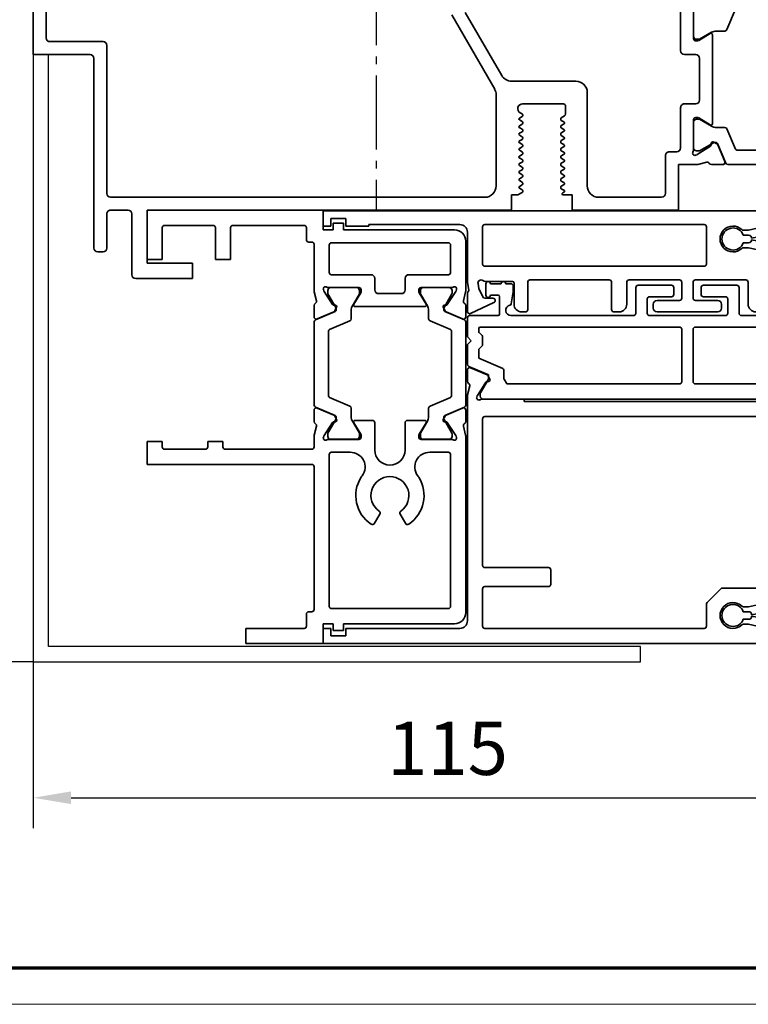
# Model space of a CAD drawing. Units: millimetres. Extents: x 0 to 1189, y 0 to 7594.
# Drawn here: x 514 to 610, y 4972 to 5102 of the extents above; entities that cross this region are included whole.
import ezdxf

# ---------------------------------------------------------------- set-up
doc = ezdxf.new("R2010")
doc.units = ezdxf.units.MM
doc.linetypes.add('BLOCK_32553400120_Pfostenprofil Wandmontage$0$AM_DIN_G_W050', pattern=[13.75, 9.75, -1.5, 1, -1.5])
for name, color, linetype in [('01_ZRahmen', 7, 'Continuous'), ('BLOCK_25840401140_cover 1leaf wall$0$BLOCK_25840401140_cover 1leaf wall', 3, 'Continuous'), ('BLOCK_32552500120_Vertikalprofil HSK Male schubweich 1flg.$0$BLOCK_32552500120_Vertikalprofil HSK Male schubweich', 3, 'Continuous'), ('BLOCK_32553300120_Adapterprofil HSK 1-fl$0$BLOCK_32553300120_Adapterprofil HSK 1-fl.', 3, 'Continuous'), ('BLOCK_32553400120_Pfostenprofil Wandmontage$0$BLOCK_32553400120_Pfostenprofil Wandmontage', 3, 'Continuous'), ('Konstruktion', 31, 'Continuous'), ('Mass', 7, 'Continuous'), ('XREF Pro Green RC 2 VP HSK Anlaufprofil Seitenwand$0$Duenn', 7, 'Continuous')]:
    doc.layers.add(name, color=color, linetype=linetype)
doc.layers.add('BLOCK_32553400120_Pfostenprofil Wandmontage$0$AM_7', color=4, linetype='BLOCK_32553400120_Pfostenprofil Wandmontage$0$AM_DIN_G_W050', lineweight=25)
doc.styles.add('Bemassungstext (DORMA)', font='isocpeur.ttf')
doc.dimstyles.new('DORMA_M', dxfattribs={"dimtxt": 3.5, "dimasz": 2.5, "dimexe": 2, "dimexo": 0, "dimgap": 1.5, "dimtad": 1, "dimdec": 8, "dimtxsty": 'Bemassungstext (DORMA)', "dimcen": 0.1, "dimclrt": 256, "dimadec": 8, "dimazin": 2, "dimtfac": 1, "dimtdec": 8, "dimtmove": 0, "dimatfit": 3, "dimfxl": 1, "dimtolj": 1, "dimarcsym": 0})

# ---------------------------------------------------------------- blocks, each defined once
blk = doc.blocks.new('DIN A0_ZRahmen')
at = {"layer": '01_ZRahmen', "color": 1, "lineweight": 20}
blk.add_lwpolyline([(1188.6, 0), (1188.6, 840.6), (0, 840.6), (0, 0)], close=True, dxfattribs=at)
at = {"layer": '01_ZRahmen', "lineweight": 70}
blk.add_lwpolyline([(1183.8, 4.8), (1183.8, 835.8), (19.8, 835.8), (19.8, 4.8)], close=True, dxfattribs=at)
blk = doc.blocks.new('*D191')
at = {"layer": 'Defpoints', "color": 0, "transparency": 16777216}
for p in [(516.15, 5105.53), (469.97, 5017.53), (516.15, 5017.53)]:
    blk.add_point(p, dxfattribs=at)
at = {"layer": 'Mass', "color": 0, "lineweight": -2, "transparency": 16777216}
for p, q in [((516.15, 5105.53), (465.97, 5105.53)), ((469.97, 5100.53), (469.97, 5022.53)), ((516.15, 5017.53), (465.97, 5017.53))]:
    blk.add_line(p, q, dxfattribs=at)
at = {"layer": 'Mass', "color": 0, "transparency": 16777216}
for points in [[(469.13, 5100.53), (470.8, 5100.53), (469.97, 5105.53)], [(469.13, 5022.53), (470.8, 5022.53), (469.97, 5017.53)]]:
    blk.add_solid(points, dxfattribs=at)
at = {"layer": 'Mass', "transparency": 16777216, "insert": (463.47, 5061.53), "char_height": 7, "attachment_point": 5, "rotation": 90, "style": 'Bemassungstext (DORMA)'}
blk.add_mtext('\\A1;88', dxfattribs=at)
blk = doc.blocks.new('*D192')
at = {"layer": 'Defpoints', "color": 0, "transparency": 16777216}
for p in [(631.35, 5027.85), (516.15, 5018.13), (631.35, 4999.62)]:
    blk.add_point(p, dxfattribs=at)
at = {"layer": 'Mass', "color": 0, "lineweight": -2, "transparency": 16777216}
for p, q in [((631.35, 5027.85), (631.35, 4995.62)), ((516.15, 5018.13), (516.15, 4995.61)), ((521.15, 4999.61), (626.35, 4999.62))]:
    blk.add_line(p, q, dxfattribs=at)
at = {"layer": 'Mass', "color": 0, "transparency": 16777216}
for points in [[(521.15, 5000.45), (521.15, 4998.78), (516.15, 4999.61)], [(626.35, 5000.46), (626.35, 4998.79), (631.35, 4999.62)]]:
    blk.add_solid(points, dxfattribs=at)
at = {"layer": 'Mass', "transparency": 16777216, "insert": (570.75, 5006.12), "char_height": 7, "attachment_point": 5, "rotation": 0.006, "style": 'Bemassungstext (DORMA)'}
blk.add_mtext('\\A1;115', dxfattribs=at)
blk = doc.blocks.new('BLOCK_32553300120_Adapterprofil HSK 1-fl$0$32553300120')
at = {"layer": 'BLOCK_32553300120_Adapterprofil HSK 1-fl$0$BLOCK_32553300120_Adapterprofil HSK 1-fl.', "color": 3, "linetype": 'Continuous', "lineweight": 35}
for p, q in [((0, 0), (0, 6.5)), ((23.2, 6.5), (0, 6.5)), ((23.2, 3.9), (23.2, 6.5)), ((2, 4.2), (2, 0)), ((8.7, 4.5), (2.3, 4.5)), ((9, 4.2), (9, 0)), ((11, 4.2), (11, 0)), ((20.7, 4.5), (11.3, 4.5)), ((21, 4.2), (21, 2.6)), ((24.5, 3.9), (23.2, 3.9)), ((24.5, 3.9), (24.5, 4.8)), ((24.5, 4.8), (25.9, 4.8)), ((25.9, 3.9), (25.9, 4.8)), ((40.5, 3.9), (25.9, 3.9)), ((21.7, 2.3), (21.3, 2.3)), ((22, -4.03), (22, 2)), ((24, -1.7), (24, 1.9)), ((39.7, 2.2), (24.3, 2.2)), ((40, -1.7), (40, 1.9)), ((42, 2.4), (42, -4.03)), ((0, 0), (2, 0)), ((9, 0), (11, 0)), ((24.3, -2), (29.5, -2)), ((30, -4), (30, -2.5)), ((34, -2.5), (34, -4)), ((39.7, -2), (34.5, -2)), ((23.94, -3.7), (27.9, -3.7)), ((40.06, -3.7), (36.1, -3.7)), ((22.32, -5.44), (22.03, -4.27)), ((23.23, -3.97), (23.29, -4.13)), ((24.44, -5.93), (23.32, -4.2)), ((27.23, -5.9), (28.16, -4.38)), ((28.2, -4), (28.2, -4.22)), ((33.5, -4.5), (30.5, -4.5)), ((35.8, -4), (35.8, -4.22)), ((36.77, -5.9), (35.84, -4.38)), ((39.56, -5.93), (40.68, -4.2)), ((40.77, -3.97), (40.71, -4.13)), ((41.68, -5.44), (41.97, -4.27)), ((22, -6.05), (22, -7.55)), ((24.79, -6.01), (24.62, -6.02)), ((24.98, -6.3), (24.74, -6.76)), ((36.6, -6.2), (27.4, -6.2)), ((39.02, -6.3), (39.26, -6.76)), ((39.21, -6.01), (39.38, -6.02)), ((42, -6.05), (42, -7.55)), ((22.42, -7.83), (24.59, -6.9)), ((41.58, -7.83), (39.41, -6.9)), ((22, -21.35), (22, -19.85)), ((22.42, -19.57), (24.59, -20.5)), ((24.98, -21.1), (24.74, -20.64)), ((39.02, -21.1), (39.26, -20.64)), ((41.58, -19.57), (39.41, -20.5)), ((42, -21.35), (42, -19.85)), ((22.32, -21.96), (22.03, -23.13)), ((24.44, -21.47), (23.32, -23.2)), ((24.79, -21.39), (24.62, -21.38)), ((27.23, -21.5), (28.16, -23.02)), ((29.7, -21.2), (27.4, -21.2)), ((30, -25.1), (30, -21.5)), ((34, -25.1), (34, -21.5)), ((34.3, -21.2), (36.6, -21.2)), ((36.77, -21.5), (35.84, -23.02)), ((39.21, -21.39), (39.38, -21.38)), ((39.56, -21.47), (40.68, -23.2)), ((41.68, -21.96), (41.97, -23.13)), ((23.23, -23.43), (23.29, -23.27)), ((28.2, -23.4), (28.2, -23.18)), ((35.8, -23.4), (35.8, -23.18)), ((40.77, -23.43), (40.71, -23.27)), ((0, -27), (0, -24)), ((0, -24), (2, -24)), ((2, -24.7), (2, -24)), ((8, -24.7), (8, -24)), ((8, -24), (10, -24)), ((10, -24.7), (10, -24)), ((22, -24.7), (22, -23.37)), ((23.94, -23.7), (27.9, -23.7)), ((40.06, -23.7), (36.1, -23.7)), ((42, -23.37), (42, -46.5)), ((2.3, -25), (7.7, -25)), ((21.7, -25), (10.3, -25)), ((24, -45.7), (24, -25.7)), ((26.7, -25.4), (24.3, -25.4)), ((39.7, -25.4), (37.3, -25.4)), ((40, -45.7), (40, -25.7)), ((21.7, -27), (0, -27)), ((22, -46.1), (22, -27.3)), ((29.95, -34.76), (30.65, -33.54)), ((33.35, -33.54), (34.05, -34.76)), ((21.3, -46.4), (21.7, -46.4)), ((24.3, -46), (39.7, -46)), ((21, -48.3), (21, -46.7)), ((13, -48.6), (20.7, -48.6)), ((13, -48.6), (13, -50.6)), ((23.2, -48), (24.5, -48)), ((23.2, -48), (23.2, -50.6)), ((24.5, -48), (24.5, -48.9)), ((24.5, -48.9), (25.9, -48.9)), ((25.9, -48), (40.5, -48)), ((25.9, -48), (25.9, -48.9)), ((13, -50.6), (23.2, -50.6))]:
    blk.add_line(p, q, dxfattribs=at)
at = {"layer": 'BLOCK_32553300120_Adapterprofil HSK 1-fl$0$BLOCK_32553300120_Adapterprofil HSK 1-fl.', "color": 8, "linetype": 'Continuous', "lineweight": 35}
for p, q in [((24.2, -3.71), (27.6, -3.71)), ((39.8, -3.71), (36.4, -3.71)), ((23.81, -4.34), (23.81, -4.1)), ((24.87, -6.32), (23.83, -4.51)), ((27.97, -4.51), (27.06, -6.09)), ((27.99, -4.1), (27.99, -4.34)), ((36.01, -4.1), (36.01, -4.34)), ((36.03, -4.51), (36.94, -6.09)), ((39.13, -6.32), (40.17, -4.51)), ((40.19, -4.34), (40.19, -4.1)), ((24.9, -6.67), (24.9, -6.42)), ((39.1, -6.67), (39.1, -6.42)), ((22.18, -7.95), (24.78, -6.85)), ((26.9, -6.69), (26.9, -7.82)), ((37.1, -6.69), (37.1, -7.82)), ((41.82, -7.95), (39.22, -6.85)), ((22, -8.23), (22, -19.17)), ((26.72, -8.09), (24.02, -9.24)), ((37.28, -8.09), (39.98, -9.24)), ((42, -19.17), (42, -8.23)), ((23.9, -17.98), (23.9, -9.42)), ((40.1, -9.42), (40.1, -17.98)), ((22.18, -19.45), (24.78, -20.55)), ((26.72, -19.31), (24.02, -18.16)), ((37.28, -19.31), (39.98, -18.16)), ((41.82, -19.45), (39.22, -20.55)), ((24.9, -20.73), (24.9, -20.98)), ((26.9, -20.71), (26.9, -19.58)), ((37.1, -20.71), (37.1, -19.58)), ((39.1, -20.73), (39.1, -20.98)), ((24.87, -21.08), (23.83, -22.89)), ((27.97, -22.89), (27.06, -21.31)), ((36.03, -22.89), (36.94, -21.31)), ((39.13, -21.08), (40.17, -22.89)), ((23.81, -23.06), (23.81, -23.3)), ((27.99, -23.3), (27.99, -23.06)), ((36.01, -23.3), (36.01, -23.06)), ((40.19, -23.06), (40.19, -23.3)), ((24.2, -23.69), (27.6, -23.69)), ((39.8, -23.69), (36.4, -23.69))]:
    blk.add_line(p, q, dxfattribs=at)
at = {"layer": 'BLOCK_32553300120_Adapterprofil HSK 1-fl$0$BLOCK_32553300120_Adapterprofil HSK 1-fl.', "color": 3, "linetype": 'Continuous', "lineweight": 35}
for centre, radius, start, end in [((2.3, 4.2), 0.3, 90, 180), ((8.7, 4.2), 0.3, 0, 90), ((11.3, 4.2), 0.3, 90, 180), ((20.7, 4.2), 0.3, 0, 90), ((40.5, 2.4), 1.5, 0, 90), ((21.3, 2.6), 0.3, 180, 270), ((21.7, 2), 0.3, 0, 90), ((24.3, 1.9), 0.3, 90, 180), ((39.7, 1.9), 0.3, 0, 90), ((24.3, -1.7), 0.3, 180, 270), ((29.5, -2.5), 0.5, 0, 90), ((34.5, -2.5), 0.5, 90, 180), ((39.7, -1.7), 0.3, 270, 0), ((23.52, -3.88), 0.3, 58.2117, 198), ((23.94, -3.2), 0.5, 238.2117, 270), ((27.9, -4), 0.3, 0, 90), ((36.1, -4), 0.3, 90, 180), ((40.06, -3.2), 0.5, 270, 301.7883), ((40.48, -3.88), 0.3, 342, 121.7883), ((23, -4.03), 1, 180, 194), ((23.57, -4.04), 0.3, 198, 213), ((27.9, -4.22), 0.3, 328.6, 0), ((30.5, -4), 0.5, 180, 270), ((33.5, -4), 0.5, 270, 0), ((36.1, -4.22), 0.3, 180, 211.4), ((40.43, -4.04), 0.3, 327, 342), ((41, -4.03), 1, 346, 0), ((22.3, -6.05), 0.3, 116.6539, 180), ((22.03, -5.51), 0.3, 296.6539, 14), ((24.61, -5.82), 0.2, 213, 273.2007), ((24.8, -6.21), 0.2, 333, 93.2007), ((27.4, -6), 0.2, 148.6, 270), ((36.6, -6), 0.2, 270, 31.4), ((39.2, -6.21), 0.2, 86.7993, 207), ((39.39, -5.82), 0.2, 266.7993, 327), ((41.97, -5.51), 0.3, 166, 243.3461), ((41.7, -6.05), 0.3, 0, 63.3461), ((22.3, -7.55), 0.3, 180, 293), ((24.48, -6.63), 0.3, 293, 333), ((39.52, -6.63), 0.3, 207, 247), ((41.7, -7.55), 0.3, 247, 0), ((22.3, -19.85), 0.3, 67, 180), ((24.48, -20.77), 0.3, 27, 67), ((39.52, -20.77), 0.3, 113, 153), ((41.7, -19.85), 0.3, 0, 113), ((22.3, -21.35), 0.3, 180, 243.3461), ((22.03, -21.89), 0.3, 346, 63.3461), ((24.61, -21.58), 0.2, 86.7993, 147), ((24.8, -21.19), 0.2, 266.7993, 27), ((27.4, -21.4), 0.2, 90, 211.4), ((29.7, -21.5), 0.3, 0, 90), ((34.3, -21.5), 0.3, 90, 180), ((36.6, -21.4), 0.2, 328.6, 90), ((39.2, -21.19), 0.2, 153, 273.2007), ((39.39, -21.58), 0.2, 33, 93.2007), ((41.97, -21.89), 0.3, 116.6539, 194), ((41.7, -21.35), 0.3, 296.6539, 0), ((23, -23.37), 1, 166, 180), ((23.57, -23.36), 0.3, 147, 162), ((27.9, -23.18), 0.3, 0, 31.4), ((36.1, -23.18), 0.3, 148.6, 180), ((40.43, -23.36), 0.3, 18, 33), ((41, -23.37), 1, 0, 14), ((23.52, -23.52), 0.3, 162, 301.7883), ((23.94, -24.2), 0.5, 90, 121.7883), ((27.9, -23.4), 0.3, 270, 0), ((36.1, -23.4), 0.3, 180, 270), ((40.06, -24.2), 0.5, 58.2117, 90), ((40.48, -23.52), 0.3, 238.2117, 18), ((2.3, -24.7), 0.3, 180, 270), ((7.7, -24.7), 0.3, 270, 0), ((10.3, -24.7), 0.3, 180, 270), ((21.7, -24.7), 0.3, 270, 0), ((24.3, -25.7), 0.3, 90, 180), ((26.7, -26.9), 1.5, 88.209, 90), ((26.8, -27.33), 1.93, 322.2688, 91.5808), ((32, -25.1), 2, 180, 0), ((37.2, -27.33), 1.93, 88.4192, 217.7312), ((37.3, -26.9), 1.5, 90, 91.791), ((39.7, -25.7), 0.3, 0, 90), ((21.7, -27.3), 0.3, 0, 90), ((29.51, -29.42), 1.5, 142.2688, 150.7847), ((34.49, -29.42), 1.5, 29.2153, 37.7312), ((32, -31.1), 4.5, 147.6125, 236.688), ((32, -31.1), 2.5, 304.9714, 235.0286), ((32, -31.1), 4.5, 303.312, 32.3875), ((30.4, -33.39), 0.3, 330, 55.0286), ((33.6, -33.39), 0.3, 124.9714, 210), ((29.69, -34.61), 0.3, 236.688, 330), ((34.31, -34.61), 0.3, 210, 303.312), ((21.3, -46.7), 0.3, 90, 180), ((21.7, -46.1), 0.3, 270, 0), ((24.3, -45.7), 0.3, 180, 270), ((39.7, -45.7), 0.3, 270, 0), ((40.5, -46.5), 1.5, 270, 0), ((20.7, -48.3), 0.3, 270, 0)]:
    blk.add_arc(centre, radius, start, end, dxfattribs=at)
at = {"layer": 'BLOCK_32553300120_Adapterprofil HSK 1-fl$0$BLOCK_32553300120_Adapterprofil HSK 1-fl.', "color": 8, "linetype": 'Continuous', "lineweight": 35}
for centre, radius, start, end in [((24.2, -4.1), 0.39, 90, 180), ((27.6, -4.1), 0.39, 0, 90), ((36.4, -4.1), 0.39, 90, 180), ((39.8, -4.1), 0.39, 0, 90), ((24, -4.41), 0.2, 161.8051, 210), ((27.8, -4.41), 0.2, 330, 18.1949), ((36.2, -4.41), 0.2, 161.8051, 210), ((40, -4.41), 0.2, 330, 18.1949), ((28.1, -6.69), 1.2, 150, 180), ((35.9, -6.69), 1.2, 0, 30), ((39.3, -6.42), 0.2, 150, 180), ((24.7, -6.67), 0.2, 293, 0), ((39.3, -6.67), 0.2, 180, 247), ((22.3, -8.23), 0.3, 113, 180), ((26.6, -7.82), 0.3, 293, 0), ((37.4, -7.82), 0.3, 180, 247), ((41.7, -8.23), 0.3, 0, 67), ((24.1, -9.42), 0.2, 113, 180), ((39.9, -9.42), 0.2, 0, 67), ((24.1, -17.98), 0.2, 180, 247), ((39.9, -17.98), 0.2, 293, 0), ((22.3, -19.17), 0.3, 180, 247), ((26.6, -19.58), 0.3, 0, 67), ((37.4, -19.58), 0.3, 113, 180), ((41.7, -19.17), 0.3, 293, 0), ((24.7, -20.73), 0.2, 0, 67), ((28.1, -20.71), 1.2, 180, 210), ((35.9, -20.71), 1.2, 330, 0), ((39.3, -20.73), 0.2, 113, 180), ((24.7, -20.98), 0.2, 330, 0), ((39.3, -20.98), 0.2, 180, 210), ((24, -22.99), 0.2, 150, 198.1949), ((24.2, -23.3), 0.39, 180, 270), ((27.6, -23.3), 0.39, 270, 0), ((27.8, -22.99), 0.2, 341.8051, 30), ((36.2, -22.99), 0.2, 150, 198.1949), ((36.4, -23.3), 0.39, 180, 270), ((39.8, -23.3), 0.39, 270, 0), ((40, -22.99), 0.2, 341.8051, 30)]:
    blk.add_arc(centre, radius, start, end, dxfattribs=at)
at = {"layer": 'BLOCK_32553300120_Adapterprofil HSK 1-fl$0$BLOCK_32553300120_Adapterprofil HSK 1-fl.', "color": 7, "linetype": 'Continuous', "lineweight": 35}
blk.add_arc((24.7, -6.42), 0.2, 0, 30, dxfattribs=at)
blk = doc.blocks.new('BLOCK_32553300120_Adapterprofil HSK 1-fl')
at = {"layer": 'BLOCK_32553300120_Adapterprofil HSK 1-fl$0$BLOCK_32553300120_Adapterprofil HSK 1-fl.'}
blk.add_blockref('BLOCK_32553300120_Adapterprofil HSK 1-fl$0$32553300120', (0, 0), dxfattribs=at)
blk = doc.blocks.new('BLOCK_32553400120_Pfostenprofil Wandmontage$0$32553400120')
at = {"layer": 'BLOCK_32553400120_Pfostenprofil Wandmontage$0$BLOCK_32553400120_Pfostenprofil Wandmontage', "color": 8, "linetype": 'Continuous', "lineweight": 35}
for p, q in [((22.5, -23.67), (22.5, -12.53)), ((20.6, -13.72), (20.6, -22.48)), ((4.72, -23.81), (2.02, -22.66)), ((17.78, -23.81), (20.48, -22.66)), ((4.9, -25.21), (4.9, -24.08)), ((17.6, -25.21), (17.6, -24.08)), ((22.32, -23.95), (19.72, -25.05)), ((5.97, -27.39), (5.06, -25.81)), ((16.53, -27.39), (17.44, -25.81)), ((19.6, -25.23), (19.6, -25.48)), ((19.63, -25.58), (20.67, -27.39)), ((2.2, -28.19), (5.6, -28.19)), ((5.99, -27.8), (5.99, -27.56)), ((16.51, -27.8), (16.51, -27.56)), ((20.3, -28.19), (16.9, -28.19)), ((20.69, -27.56), (20.69, -27.8))]:
    blk.add_line(p, q, dxfattribs=at)
at = {"layer": 'BLOCK_32553400120_Pfostenprofil Wandmontage$0$BLOCK_32553400120_Pfostenprofil Wandmontage', "color": 3, "linetype": 'Continuous', "lineweight": 35}
for p, q in [((22.08, -24.07), (19.91, -25)), ((22.5, -25.85), (22.5, -24.35)), ((17.1, -25.7), (5.4, -25.7)), ((19.52, -25.6), (19.76, -25.14)), ((19.71, -25.89), (19.88, -25.88)), ((5.23, -26), (6.16, -27.52)), ((17.27, -26), (16.34, -27.52)), ((20.06, -25.97), (21.18, -27.7)), ((22.18, -26.46), (22.47, -27.63)), ((1.94, -28.2), (5.9, -28.2)), ((6.2, -27.9), (6.2, -27.68)), ((8, -29.4), (8, -27.9)), ((8.5, -27.4), (14, -27.4)), ((14.5, -27.9), (14.5, -29.4)), ((16.3, -27.9), (16.3, -27.68)), ((20.56, -28.2), (16.6, -28.2)), ((21.27, -27.93), (21.21, -27.77)), ((22.5, -27.87), (22.5, -30.2)), ((2.2, -29.9), (7.5, -29.9)), ((20.3, -29.9), (15, -29.9)), ((20.8, -31.4), (20.8, -30.4)), ((22.5, -30.2), (28.5, -30.2)), ((28.5, -44.2), (28.5, -30.2)), ((21.3, -31.9), (26.3, -31.9)), ((26.8, -40.7), (26.8, -32.4)), ((25.3, -42.2), (13, -42.2)), ((11.5, -43.7), (11.5, -52.17)), ((14.5, -50.72), (14.5, -45.35)), ((14.8, -45.05), (15.82, -45.05)), ((16.08, -45.2), (16.33, -45.63)), ((16.67, -45.62), (16.87, -45.28)), ((17.11, -45.25), (17.33, -45.63)), ((17.67, -45.62), (17.87, -45.28)), ((18.11, -45.25), (18.33, -45.63)), ((18.67, -45.62), (18.87, -45.28)), ((19.11, -45.25), (19.33, -45.63)), ((19.67, -45.62), (19.87, -45.28)), ((20.11, -45.25), (20.33, -45.63)), ((20.67, -45.62), (20.87, -45.28)), ((21.11, -45.25), (21.33, -45.63)), ((21.67, -45.62), (21.87, -45.28)), ((22.14, -45.3), (22.33, -45.63)), ((22.67, -45.62), (22.87, -45.28)), ((23.14, -45.3), (23.33, -45.63)), ((23.67, -45.62), (23.87, -45.28)), ((24.11, -45.25), (24.33, -45.63)), ((24.67, -45.62), (24.87, -45.28)), ((25.11, -45.25), (25.33, -45.63)), ((25.67, -45.62), (25.87, -45.28)), ((26.13, -45.27), (26.22, -45.43)), ((26.5, -44.2), (28.5, -44.2)), ((26.5, -45.35), (26.5, -44.2)), ((16.46, -45.7), (16.54, -45.7)), ((17.46, -45.7), (17.54, -45.7)), ((18.46, -45.7), (18.54, -45.7)), ((19.46, -45.7), (19.54, -45.7)), ((20.46, -45.7), (20.54, -45.7)), ((21.46, -45.7), (21.54, -45.7)), ((22.46, -45.7), (22.54, -45.7)), ((23.46, -45.7), (23.54, -45.7)), ((24.46, -45.7), (24.54, -45.7)), ((25.46, -45.7), (25.54, -45.7)), ((15.83, -50.77), (15.68, -51.04)), ((16.04, -50.7), (15.96, -50.7)), ((16.37, -51.12), (16.17, -50.78)), ((16.83, -50.77), (16.61, -51.15)), ((17.04, -50.7), (16.96, -50.7)), ((17.37, -51.12), (17.17, -50.78)), ((17.83, -50.77), (17.64, -51.1)), ((18.04, -50.7), (17.96, -50.7)), ((18.37, -51.12), (18.17, -50.78)), ((18.83, -50.77), (18.61, -51.15)), ((19.04, -50.7), (18.96, -50.7)), ((19.37, -51.12), (19.17, -50.78)), ((19.83, -50.77), (19.64, -51.1)), ((20.04, -50.7), (19.96, -50.7)), ((20.37, -51.12), (20.17, -50.78)), ((20.83, -50.77), (20.61, -51.15)), ((21.04, -50.7), (20.96, -50.7)), ((21.37, -51.12), (21.17, -50.78)), ((21.83, -50.77), (21.64, -51.1)), ((22.04, -50.7), (21.96, -50.7)), ((22.37, -51.12), (22.17, -50.78)), ((22.83, -50.77), (22.61, -51.15)), ((23.04, -50.7), (22.96, -50.7)), ((23.37, -51.12), (23.17, -50.78)), ((23.83, -50.77), (23.64, -51.1)), ((24.04, -50.7), (23.96, -50.7)), ((24.37, -51.12), (24.17, -50.78)), ((24.83, -50.77), (24.61, -51.15)), ((25.04, -50.7), (24.96, -50.7)), ((25.37, -51.12), (25.17, -50.78)), ((25.83, -50.77), (25.62, -51.14)), ((26.04, -50.7), (25.96, -50.7)), ((26.5, -51.35), (26.17, -50.77)), ((26.5, -52.2), (26.5, -51.35)), ((28.5, -52.2), (26.5, -52.2)), ((28.5, -52.2), (28.5, -100.2)), ((10.75, -53.47), (2.45, -58.27)), ((2.75, -60.06), (12.54, -54.4)), ((13.29, -54.2), (25.3, -54.2)), ((26.8, -55.7), (26.8, -105)), ((37.5, -94.2), (35.5, -94.2)), ((35.5, -100.2), (35.5, -94.2)), ((37.5, -101.7), (37.5, -94.2)), ((28.5, -100.2), (35.5, -100.2)), ((29, -102.2), (37, -102.2)), ((28.5, -102.7), (28.5, -105)), ((6.3, -106), (6.3, -113)), ((26.3, -105.5), (6.8, -105.5)), ((29, -105.5), (33.5, -105.5)), ((34, -106), (34, -106.7)), ((33.5, -107.2), (8.5, -107.2)), ((8, -107.7), (8, -115.2)), ((2.2, -113.5), (5.8, -113.5)), ((0, -115.2), (8, -115.2))]:
    blk.add_line(p, q, dxfattribs=at)
at = {"layer": 'BLOCK_32553400120_Pfostenprofil Wandmontage$0$BLOCK_32553400120_Pfostenprofil Wandmontage', "color": 8, "linetype": 'Continuous', "lineweight": 35}
for centre, radius, start, end in [((20.4, -22.48), 0.2, 293, 0), ((4.6, -24.08), 0.3, 0, 67), ((17.9, -24.08), 0.3, 113, 180), ((22.2, -23.67), 0.3, 293, 0), ((6.1, -25.21), 1.2, 180, 210), ((16.4, -25.21), 1.2, 330, 0), ((19.8, -25.23), 0.2, 113, 180), ((19.8, -25.48), 0.2, 180, 210), ((5.6, -27.8), 0.39, 270, 0), ((5.8, -27.49), 0.2, 341.8051, 30), ((16.7, -27.49), 0.2, 150, 198.1949), ((16.9, -27.8), 0.39, 180, 270), ((20.3, -27.8), 0.39, 270, 0), ((20.5, -27.49), 0.2, 341.8051, 30)]:
    blk.add_arc(centre, radius, start, end, dxfattribs=at)
at = {"layer": 'BLOCK_32553400120_Pfostenprofil Wandmontage$0$BLOCK_32553400120_Pfostenprofil Wandmontage', "color": 3, "linetype": 'Continuous', "lineweight": 35}
for centre, radius, start, end in [((22.2, -24.35), 0.3, 0, 113), ((5.4, -25.9), 0.2, 90, 211.4), ((17.1, -25.9), 0.2, 328.6, 90), ((19.7, -25.69), 0.2, 153, 273.2007), ((20.02, -25.27), 0.3, 113, 153), ((19.89, -26.08), 0.2, 33, 93.2007), ((22.2, -25.85), 0.3, 296.6539, 0), ((22.47, -26.39), 0.3, 116.6539, 194), ((5.9, -27.9), 0.3, 270, 0), ((5.9, -27.68), 0.3, 0, 31.4), ((8.5, -27.9), 0.5, 90, 180), ((14, -27.9), 0.5, 0, 90), ((16.6, -27.68), 0.3, 148.6, 180), ((16.6, -27.9), 0.3, 180, 270), ((20.56, -28.7), 0.5, 58.2117, 90), ((20.98, -28.02), 0.3, 238.2117, 18), ((20.93, -27.86), 0.3, 18, 33), ((21.5, -27.87), 1, 0, 14), ((7.5, -29.4), 0.5, 270, 0), ((15, -29.4), 0.5, 180, 270), ((20.3, -30.4), 0.5, 0, 90), ((21.3, -31.4), 0.5, 180, 270), ((26.3, -32.4), 0.5, 0, 90), ((25.3, -40.7), 1.5, 270, 0), ((13, -43.7), 1.5, 90, 180), ((14.8, -45.35), 0.3, 90, 180), ((15.82, -45.35), 0.3, 30.2317, 90), ((17, -45.35), 0.15, 42.2017, 150.2317), ((18, -45.35), 0.15, 42.2017, 150.2317), ((19, -45.35), 0.15, 42.2017, 150.2317), ((20, -45.35), 0.15, 42.2017, 150.2317), ((21, -45.35), 0.15, 42.2017, 150.2317), ((22, -45.35), 0.15, 18.2618, 150.2317), ((23, -45.35), 0.15, 18.2618, 150.2317), ((24, -45.35), 0.15, 42.2017, 150.2317), ((25, -45.35), 0.15, 42.2017, 150.2317), ((26, -45.35), 0.15, 30.2317, 150.2317), ((26.35, -45.35), 0.15, 210.2317, 0), ((16.46, -45.55), 0.15, 210.2317, 270), ((16.54, -45.55), 0.15, 270, 330.2317), ((17.46, -45.55), 0.15, 210.2317, 270), ((17.54, -45.55), 0.15, 270, 330.2317), ((18.46, -45.55), 0.15, 210.2317, 270), ((18.54, -45.55), 0.15, 270, 330.2317), ((19.46, -45.55), 0.15, 210.2317, 270), ((19.54, -45.55), 0.15, 270, 330.2317), ((20.46, -45.55), 0.15, 210.2317, 270), ((20.54, -45.55), 0.15, 270, 330.2317), ((21.46, -45.55), 0.15, 210.2317, 270), ((21.54, -45.55), 0.15, 270, 330.2317), ((22.46, -45.55), 0.15, 210.2317, 270), ((22.54, -45.55), 0.15, 270, 330.2317), ((23.46, -45.55), 0.15, 210.2317, 270), ((23.54, -45.55), 0.15, 270, 330.2317), ((24.46, -45.55), 0.15, 210.2317, 270), ((24.54, -45.55), 0.15, 270, 330.2317), ((25.46, -45.55), 0.15, 210.2317, 270), ((25.54, -45.55), 0.15, 270, 330.2317), ((15.13, -50.72), 0.632, 180, 329.7683), ((15.96, -50.85), 0.15, 90, 149.7683), ((16.04, -50.85), 0.15, 29.7683, 90), ((16.5, -51.05), 0.15, 209.7683, 317.7983), ((16.96, -50.85), 0.15, 90, 149.7683), ((17.04, -50.85), 0.15, 29.7683, 90), ((17.5, -51.05), 0.15, 209.7683, 341.7382), ((17.96, -50.85), 0.15, 90, 149.7683), ((18.04, -50.85), 0.15, 29.7683, 90), ((18.5, -51.05), 0.15, 209.7683, 317.7983), ((18.96, -50.85), 0.15, 90, 149.7683), ((19.04, -50.85), 0.15, 29.7683, 90), ((19.5, -51.05), 0.15, 209.7683, 341.7382), ((19.96, -50.85), 0.15, 90, 149.7683), ((20.04, -50.85), 0.15, 29.7683, 90), ((20.5, -51.05), 0.15, 209.7683, 317.7983), ((20.96, -50.85), 0.15, 90, 149.7683), ((21.04, -50.85), 0.15, 29.7683, 90), ((21.5, -51.05), 0.15, 209.7683, 341.7382), ((21.96, -50.85), 0.15, 90, 149.7683), ((22.04, -50.85), 0.15, 29.7683, 90), ((22.5, -51.05), 0.15, 209.7683, 317.7983), ((22.96, -50.85), 0.15, 90, 149.7683), ((23.04, -50.85), 0.15, 29.7683, 90), ((23.5, -51.05), 0.15, 209.7683, 341.7382), ((23.96, -50.85), 0.15, 90, 149.7683), ((24.04, -50.85), 0.15, 29.7683, 90), ((24.5, -51.05), 0.15, 209.7683, 317.7983), ((24.96, -50.85), 0.15, 90, 149.7683), ((25.04, -50.85), 0.15, 29.7683, 90), ((25.5, -51.05), 0.15, 209.7683, 321.55), ((25.96, -50.85), 0.15, 90, 150), ((26.04, -50.85), 0.15, 30, 90), ((10, -52.17), 1.5, 300, 0), ((13.29, -55.7), 1.5, 90, 120), ((25.3, -55.7), 1.5, 0, 90), ((29, -102.7), 0.5, 90, 180), ((37, -101.7), 0.5, 270, 0), ((26.3, -105), 0.5, 270, 0), ((29, -105), 0.5, 180, 270), ((6.8, -106), 0.5, 90, 180), ((33.5, -106), 0.5, 0, 90), ((8.5, -107.7), 0.5, 90, 180), ((33.5, -106.7), 0.5, 270, 0), ((5.8, -113), 0.5, 270, 0)]:
    blk.add_arc(centre, radius, start, end, dxfattribs=at)
blk = doc.blocks.new('BLOCK_32553400120_Pfostenprofil Wandmontage')
at = {"layer": 'BLOCK_32553400120_Pfostenprofil Wandmontage$0$AM_7', "color": 1}
blk.add_line((-70, 3), (-70, -28.5), dxfattribs=at)
at = {"layer": 'BLOCK_32553400120_Pfostenprofil Wandmontage$0$BLOCK_32553400120_Pfostenprofil Wandmontage', "rotation": 270}
blk.add_blockref('BLOCK_32553400120_Pfostenprofil Wandmontage$0$32553400120', (0, 0), dxfattribs=at)
blk = doc.blocks.new('BLOCK_25840401140_cover 1leaf wall$0$25840401140')
at = {"layer": 'BLOCK_25840401140_cover 1leaf wall$0$BLOCK_25840401140_cover 1leaf wall', "color": 3}
for p, q in [((-80, 80), (-80, 0)), ((-78, 80), (-80, 80)), ((-78, 2), (-78, 80)), ((0, 2), (-78, 2)), ((0, 0), (0, 2)), ((-80, 0), (0, 0))]:
    blk.add_line(p, q, dxfattribs=at)
blk = doc.blocks.new('BLOCK_25840401140_cover 1leaf wall')
at = {"layer": 'BLOCK_25840401140_cover 1leaf wall$0$BLOCK_25840401140_cover 1leaf wall'}
blk.add_blockref('BLOCK_25840401140_cover 1leaf wall$0$25840401140', (0, 0), dxfattribs=at)
blk = doc.blocks.new('BLOCK_32552500120_Vertikalprofil HSK Male schubweich 1flg.$0$32552500120')
at = {"layer": 'BLOCK_32552500120_Vertikalprofil HSK Male schubweich 1flg.$0$BLOCK_32552500120_Vertikalprofil HSK Male schubweich', "color": 3, "linetype": 'Continuous', "lineweight": 35}
for p, q in [((0, 56.8), (0, 54.8)), ((0, 56.8), (57.7, 56.8)), ((1, 55.8), (3, 55.8)), ((1, 54.8), (1, 55.8)), ((3, 55.8), (3, 54.8)), ((58, 56.5), (58, 54.93)), ((0, 54.8), (1, 54.8)), ((3, 54.8), (6, 54.8)), ((6, 55), (18, 55)), ((6, 54.8), (6, 55)), ((21, 49.8), (21, 54.7)), ((21.3, 55), (50.2, 55)), ((50.5, 49.8), (50.5, 54.7)), ((57.76, 54.64), (56.03, 54.26)), ((19, 54), (19, 47.4)), ((55.97, 54.25), (55.38, 54.25)), ((55.38, 51.95), (55.97, 51.95)), ((56.03, 51.94), (57.94, 51.52)), ((67.5, 51.5), (58, 51.5)), ((73.85, 50.61), (67.5, 51.5)), ((50.2, 49.5), (21.3, 49.5)), ((57.8, 45.6), (57.8, 49.4)), ((58.1, 49.7), (68.55, 49.7)), ((68.85, 49.4), (68.85, 45.6)), ((76.31, 49.82), (74.02, 50.57)), ((77, 49), (76.99, 49)), ((77, 49), (77, 47.4)), ((19.19, 46.33), (19, 47.4)), ((20.41, 47.23), (20.52, 46.58)), ((21.37, 47.5), (24.95, 47.5)), ((25.15, 47.3), (25.15, 44.5)), ((26.95, 47.4), (26.95, 43.8)), ((37.7, 47.7), (27.25, 47.7)), ((38, 47.4), (38, 43.8)), ((40, 47.4), (40, 44.5)), ((46.95, 47.7), (40.3, 47.7)), ((47.25, 47.4), (47.25, 45.3)), ((48.75, 47.4), (48.75, 45.3)), ((55.7, 47.7), (49.05, 47.7)), ((56, 47.4), (56, 44.5)), ((70.85, 47.3), (70.85, 44.5)), ((74.63, 47.5), (71.05, 47.5)), ((75.59, 47.23), (75.48, 46.58)), ((76.81, 46.33), (77, 47.4)), ((19, 45.9), (19, 43.56)), ((19.06, 46.08), (19.16, 46.21)), ((20.52, 46.58), (21.04, 45.47)), ((75.48, 46.58), (74.96, 45.47)), ((76.94, 46.08), (76.84, 46.21)), ((77, 45.9), (77, 43.56)), ((19.43, 43.29), (22.51, 44.73)), ((22.38, 45.3), (21.31, 45.3)), ((43.5, 44.5), (43.5, 44)), ((44, 45), (46.95, 45)), ((49.05, 45), (52, 45)), ((52.5, 44.5), (52.5, 44)), ((68.55, 45.3), (58.1, 45.3)), ((76.57, 43.29), (73.49, 44.73)), ((73.62, 45.3), (74.69, 45.3)), ((26.65, 43.5), (26.15, 43.5)), ((38.3, 43.5), (39, 43.5)), ((44, 43.5), (52, 43.5)), ((57, 43.5), (69.85, 43.5)), ((19, 34.35), (19, 35.85)), ((19.42, 36.13), (21.59, 35.2)), ((21.98, 34.6), (21.74, 35.06)), ((74.02, 34.6), (74.26, 35.06)), ((76.58, 36.13), (74.41, 35.2)), ((77, 34.35), (77, 35.85)), ((19.32, 33.74), (19.03, 32.57)), ((21.44, 34.23), (20.32, 32.5)), ((21.79, 34.31), (21.62, 34.32)), ((74.21, 34.31), (74.38, 34.32)), ((74.56, 34.23), (75.68, 32.5)), ((76.68, 33.74), (76.97, 32.57)), ((19, 2.8), (19, 32.33)), ((20.23, 32.27), (20.29, 32.43)), ((20.94, 32), (26.5, 32)), ((26.5, 31.7), (26.5, 32)), ((26.5, 31.7), (69.5, 31.7)), ((69.5, 31.7), (69.5, 32)), ((75.06, 32), (69.5, 32)), ((75.77, 32.27), (75.71, 32.43)), ((77, 27.8), (77, 32.33)), ((21, 29.4), (21, 10.1)), ((21.3, 29.7), (68.7, 29.7)), ((69, 29.4), (69, 27.8)), ((68.7, 27.5), (66.8, 27.5)), ((66.5, 27.2), (66.5, 9.6)), ((76, 26.8), (73, 26.8)), ((73, 24.5), (73, 26.8)), ((69, 24.5), (73, 24.5)), ((69, 12.3), (69, 24.5)), ((73, 12.3), (69, 12.3)), ((73, 10), (73, 12.3)), ((29.7, 9.8), (21.3, 9.8)), ((30, 9.5), (30, 7.6)), ((66.8, 9.3), (68.7, 9.3)), ((76, 10), (73, 10)), ((69, 9), (69, 7.59)), ((77, 9), (77, 7.73)), ((21, 7), (21, 2.1)), ((21.3, 7.3), (29.7, 7.3)), ((52.41, 7.01), (50.59, 5.19)), ((67.34, 7.1), (52.62, 7.1)), ((68.74, 7.29), (67.38, 7.1)), ((76.31, 6.78), (74.02, 6.03)), ((73.85, 5.99), (67.5, 5.1)), ((50.5, 4.98), (50.5, 2.1)), ((55.97, 4.65), (55.38, 4.65)), ((58, 5.09), (56.03, 4.66)), ((67.5, 5.1), (58.06, 5.1)), ((0, -0.2), (0, 1.8)), ((0, 1.8), (1, 1.8)), ((1, 1.8), (1, 0.8)), ((3, 0.8), (3, 1.8)), ((3, 1.8), (18, 1.8)), ((50.2, 1.8), (21.3, 1.8)), ((55.38, 2.35), (55.97, 2.35)), ((56.03, 2.34), (57.76, 1.96)), ((58, 0.1), (58, 1.67)), ((1, 0.8), (3, 0.8)), ((0, -0.2), (57.7, -0.2))]:
    blk.add_line(p, q, dxfattribs=at)
at = {"layer": 'BLOCK_32552500120_Vertikalprofil HSK Male schubweich 1flg.$0$BLOCK_32552500120_Vertikalprofil HSK Male schubweich', "color": 8, "linetype": 'Continuous', "lineweight": 35}
for p, q in [((21.45, 45.7), (21.45, 47.2)), ((22.05, 47.2), (23.45, 47.2)), ((24.05, 47.2), (24.75, 47.2)), ((25.05, 46.9), (25.05, 46.28)), ((41.2, 43.3), (41.2, 46.7)), ((41.5, 47), (45.9, 47)), ((46.2, 46.7), (46.2, 45.8)), ((49.8, 45.8), (49.8, 46.7)), ((50.1, 47), (54.5, 47)), ((54.8, 46.7), (54.8, 43.3)), ((70.95, 46.28), (70.95, 46.9)), ((71.25, 47.2), (71.95, 47.2)), ((72.55, 47.2), (73.95, 47.2)), ((74.55, 47.2), (74.55, 45.7)), ((23.05, 45.7), (22.05, 45.7)), ((23.25, 43.2), (23.25, 45.5)), ((25.04, 46.12), (24.78, 44.55)), ((45.9, 45.5), (43, 45.5)), ((53, 45.5), (50.1, 45.5)), ((71.22, 44.55), (70.96, 46.12)), ((72.75, 45.5), (72.75, 43.2)), ((73.95, 45.7), (72.95, 45.7)), ((42.7, 45.2), (42.7, 43.3)), ((53.3, 43.3), (53.3, 45.2)), ((19.3, 43), (23.05, 43)), ((24.75, 43), (40.9, 43)), ((43, 43), (53, 43)), ((55.1, 43), (71.25, 43)), ((72.95, 43), (76.7, 43)), ((19, 40.2), (19, 42.7)), ((77, 42.7), (77, 40.2)), ((20.5, 40.9), (20.5, 41.3)), ((20.94, 40.38), (20.56, 40.76)), ((20.7, 41.5), (46.95, 41.5)), ((21, 39.16), (21, 40.24)), ((47.25, 41.2), (47.25, 34.3)), ((48.75, 34.3), (48.75, 41.2)), ((49.05, 41.5), (75.3, 41.5)), ((75, 40.24), (75, 39.16)), ((75.44, 40.76), (75.06, 40.38)), ((75.5, 41.3), (75.5, 40.9)), ((19.5, 39.7), (19, 40.2)), ((19, 39.2), (19.5, 39.7)), ((19, 36.6), (19, 39.2)), ((20.56, 38.64), (20.94, 39.02)), ((75.06, 39.02), (75.44, 38.64)), ((77, 40.2), (76.5, 39.7)), ((76.5, 39.7), (77, 39.2)), ((77, 39.2), (77, 36.6)), ((20.5, 37.39), (20.5, 38.5)), ((75.5, 38.5), (75.5, 37.53)), ((21.68, 35.26), (19.18, 36.32)), ((23.68, 36.04), (20.5, 37.39)), ((75.38, 37.34), (72.32, 36.04)), ((76.82, 36.32), (74.32, 35.26)), ((21.8, 34.75), (21.8, 35.08)), ((23.8, 34.75), (23.8, 35.86)), ((72.2, 35.86), (72.2, 34.75)), ((74.2, 35.08), (74.2, 34.75)), ((20.73, 32.84), (21.77, 34.65)), ((24.15, 34.1), (23.83, 34.65)), ((46.95, 34), (24.32, 34)), ((71.68, 34), (49.05, 34)), ((72.17, 34.65), (71.85, 34.1)), ((74.23, 34.65), (75.27, 32.84)), ((20.7, 32.4), (20.7, 32.74)), ((75.3, 32.74), (75.3, 32.4)), ((74.81, 32.01), (21.19, 32.01))]:
    blk.add_line(p, q, dxfattribs=at)
at = {"layer": 'BLOCK_32552500120_Vertikalprofil HSK Male schubweich 1flg.$0$BLOCK_32552500120_Vertikalprofil HSK Male schubweich', "color": 3, "linetype": 'Continuous', "lineweight": 35}
for centre, radius, start, end in [((57.7, 56.5), 0.3, 0, 90), ((18, 54), 1, 0, 90), ((21.3, 54.7), 0.3, 90, 180), ((50.2, 54.7), 0.3, 0, 90), ((54, 53.1), 1.7, 46.4688, 313.5312), ((57.7, 54.93), 0.3, 282.5, 0), ((55.38, 54.55), 0.3, 226.4688, 270), ((55.97, 54.55), 0.3, 270, 282.5), ((55.38, 51.65), 0.3, 90, 133.5312), ((55.97, 51.65), 0.3, 77.5, 90), ((57.88, 51.23), 0.3, 65.5938, 77.5), ((73.71, 49.62), 1, 72, 82), ((21.3, 49.8), 0.3, 180, 270), ((50.2, 49.8), 0.3, 270, 0), ((58.1, 49.4), 0.3, 90, 180), ((68.55, 49.4), 0.3, 0, 90), ((76, 48.87), 1, 7.2698, 72), ((20.8, 47.3), 0.4, 51.0576, 190), ((21.37, 48), 0.5, 231.0576, 270), ((24.95, 47.3), 0.2, 0, 90), ((27.25, 47.4), 0.3, 90, 180), ((37.7, 47.4), 0.3, 0, 90), ((40.3, 47.4), 0.3, 90, 180), ((46.95, 47.4), 0.3, 0, 90), ((49.05, 47.4), 0.3, 90, 180), ((55.7, 47.4), 0.3, 0, 90), ((71.05, 47.3), 0.2, 90, 180), ((74.63, 48), 0.5, 270, 308.9424), ((75.2, 47.3), 0.4, 350, 128.9424), ((19.3, 45.9), 0.3, 141.9451, 180), ((19.04, 46.3), 0.15, 321.9451, 10), ((21.31, 45.6), 0.3, 205, 270), ((58.1, 45.6), 0.3, 180, 270), ((68.55, 45.6), 0.3, 270, 0), ((74.69, 45.6), 0.3, 270, 335), ((76.96, 46.3), 0.15, 170, 218.0549), ((76.7, 45.9), 0.3, 360, 38.0549), ((22.38, 45), 0.3, 295, 90), ((26.15, 44.5), 1, 180, 270), ((39, 44.5), 1, 270, 0), ((44, 44.5), 0.5, 90, 180), ((46.95, 45.3), 0.3, 270, 0), ((49.05, 45.3), 0.3, 180, 270), ((52, 44.5), 0.5, 0, 90), ((57, 44.5), 1, 180, 270), ((69.85, 44.5), 1, 270, 0), ((73.62, 45), 0.3, 90, 245), ((19.3, 43.56), 0.3, 180, 295), ((26.65, 43.8), 0.3, 270, 0), ((38.3, 43.8), 0.3, 180, 270), ((44, 44), 0.5, 180, 270), ((52, 44), 0.5, 270, 0), ((76.7, 43.56), 0.3, 245, 360), ((19.3, 35.85), 0.3, 67, 180), ((21.48, 34.93), 0.3, 27, 67), ((74.52, 34.93), 0.3, 113, 153), ((76.7, 35.85), 0.3, 360, 113), ((19.3, 34.35), 0.3, 180, 243.3461), ((19.03, 33.81), 0.3, 346, 63.3461), ((21.61, 34.12), 0.2, 86.7993, 147), ((21.8, 34.51), 0.2, 266.7993, 27), ((74.2, 34.51), 0.2, 153, 273.2007), ((74.39, 34.12), 0.2, 33, 93.2007), ((76.97, 33.81), 0.3, 116.6539, 194), ((76.7, 34.35), 0.3, 296.6539, 360), ((20, 32.33), 1, 166, 180), ((20.57, 32.34), 0.3, 147, 162), ((75.43, 32.34), 0.3, 18, 33), ((76, 32.33), 1, 0, 14), ((20.52, 32.18), 0.3, 162, 301.7883), ((20.94, 31.5), 0.5, 90, 121.7883), ((75.06, 31.5), 0.5, 58.2117, 90), ((75.48, 32.18), 0.3, 238.2117, 18), ((21.3, 29.4), 0.3, 90, 180), ((68.7, 29.4), 0.3, 0, 90), ((66.8, 27.2), 0.3, 90, 180), ((68.7, 27.8), 0.3, 270, 0), ((76, 27.8), 1, 270, 0), ((21.3, 10.1), 0.3, 180, 270), ((29.7, 9.5), 0.3, 0, 90), ((66.8, 9.6), 0.3, 180, 270), ((68.7, 9), 0.3, 0, 90), ((76, 9), 1, 0, 90), ((21.3, 7), 0.3, 90, 180), ((29.7, 7.6), 0.3, 270, 0), ((52.62, 6.8), 0.3, 90, 135), ((67.34, 7.4), 0.3, 270, 278), ((68.7, 7.59), 0.3, 278, 0), ((76, 7.73), 1, 288, 0), ((54, 3.5), 1.7, 46.4688, 313.5312), ((73.71, 6.98), 1, 278, 288), ((50.8, 4.98), 0.3, 135, 180), ((55.38, 4.95), 0.3, 226.4688, 270), ((55.97, 4.95), 0.3, 270, 282.5), ((58.06, 4.8), 0.3, 90, 102.0504), ((18, 2.8), 1, 270, 0), ((21.3, 2.1), 0.3, 180, 270), ((50.2, 2.1), 0.3, 270, 0), ((55.38, 2.05), 0.3, 90, 133.5312), ((55.97, 2.05), 0.3, 77.5, 90), ((57.7, 1.67), 0.3, 0, 77.5), ((57.7, 0.1), 0.3, 270, 0)]:
    blk.add_arc(centre, radius, start, end, dxfattribs=at)
at = {"layer": 'BLOCK_32552500120_Vertikalprofil HSK Male schubweich 1flg.$0$BLOCK_32552500120_Vertikalprofil HSK Male schubweich', "color": 8, "linetype": 'Continuous', "lineweight": 35}
for centre, radius, start, end in [((21.75, 47.2), 0.3, 0, 180), ((23.75, 47.2), 0.3, 0, 180), ((24.75, 46.9), 0.3, 0, 90), ((41.5, 46.7), 0.3, 90, 180), ((45.9, 46.7), 0.3, 0, 90), ((50.1, 46.7), 0.3, 90, 180), ((54.5, 46.7), 0.3, 0, 90), ((71.25, 46.9), 0.3, 90, 180), ((72.25, 47.2), 0.3, 0, 180), ((74.25, 47.2), 0.3, 0, 180), ((21.75, 45.7), 0.3, 180, 0), ((23.05, 45.5), 0.2, 0, 90), ((24.05, 46.28), 1, 350.5377, 0), ((43, 45.2), 0.3, 90, 180), ((45.9, 45.8), 0.3, 270, 0), ((50.1, 45.8), 0.3, 180, 270), ((53, 45.2), 0.3, 0, 90), ((71.95, 46.28), 1, 180, 189.4623), ((72.95, 45.5), 0.2, 90, 180), ((74.25, 45.7), 0.3, 180, 0), ((24.75, 43.7), 0.7, 101.0304, 270), ((24.58, 44.58), 0.2, 281.0304, 350.5377), ((71.42, 44.58), 0.2, 189.4623, 258.9696), ((71.25, 43.7), 0.7, 270, 78.9696), ((19.3, 42.7), 0.3, 90, 180), ((23.05, 43.2), 0.2, 270, 0), ((40.9, 43.3), 0.3, 270, 0), ((43, 43.3), 0.3, 180, 270), ((53, 43.3), 0.3, 270, 0), ((55.1, 43.3), 0.3, 180, 270), ((72.95, 43.2), 0.2, 180, 270), ((76.7, 42.7), 0.3, 0, 90), ((20.7, 41.3), 0.2, 90, 180), ((20.7, 40.9), 0.2, 180, 225), ((20.8, 40.24), 0.2, 0, 45), ((46.95, 41.2), 0.3, 0, 90), ((49.05, 41.2), 0.3, 90, 180), ((75.2, 40.24), 0.2, 135, 180), ((75.3, 41.3), 0.2, 0, 90), ((75.3, 40.9), 0.2, 315, 0), ((20.8, 39.16), 0.2, 315, 0), ((75.2, 39.16), 0.2, 180, 225), ((20.7, 38.5), 0.2, 135, 180), ((75.3, 38.5), 0.2, 0, 45), ((19.3, 36.6), 0.3, 180, 247), ((75.3, 37.53), 0.2, 293, 0), ((76.7, 36.6), 0.3, 293, 0), ((21.6, 35.08), 0.2, 0, 67), ((23.6, 35.86), 0.2, 0, 67), ((72.4, 35.86), 0.2, 113, 180), ((74.4, 35.08), 0.2, 113, 180), ((21.6, 34.75), 0.2, 330, 0), ((24, 34.75), 0.2, 180, 210), ((24.32, 34.2), 0.2, 210, 270), ((46.95, 34.3), 0.3, 270, 0), ((49.05, 34.3), 0.3, 180, 270), ((71.68, 34.2), 0.2, 270, 330), ((72, 34.75), 0.2, 330, 0), ((74.4, 34.75), 0.2, 180, 210), ((20.9, 32.74), 0.2, 150, 180), ((75.1, 32.74), 0.2, 0, 30), ((21.1, 32.4), 0.4, 180, 282.8386), ((74.9, 32.4), 0.4, 257.1614, 0)]:
    blk.add_arc(centre, radius, start, end, dxfattribs=at)
blk = doc.blocks.new('BLOCK_32552500120_Vertikalprofil HSK Male schubweich 1flg.$0$05010912332')
at = {"layer": 'BLOCK_32552500120_Vertikalprofil HSK Male schubweich 1flg.$0$BLOCK_32552500120_Vertikalprofil HSK Male schubweich', "color": 7, "linetype": 'Continuous', "lineweight": 35}
for p, q in [((-0.95, -7), (-0.1, -2.45)), ((-0.5, -2.05), (-0.5, -1.36)), ((0.1, -2.45), (0.95, -7)), ((0.5, -1.36), (0.5, -2.05)), ((0.95, -7), (-0.95, -7))]:
    blk.add_line(p, q, dxfattribs=at)
for centre, radius, start, end in [((0, 0), 1.45, 290.1713, 249.8287), ((-0.1, -2.05), 0.4, 180, 270), ((0.1, -2.05), 0.4, 270, 0)]:
    blk.add_arc(centre, radius, start, end, dxfattribs=at)
blk = doc.blocks.new('BLOCK_32552500120_Vertikalprofil HSK Male schubweich 1flg.')
at = {"layer": 'BLOCK_32552500120_Vertikalprofil HSK Male schubweich 1flg.$0$BLOCK_32552500120_Vertikalprofil HSK Male schubweich'}
blk.add_blockref('BLOCK_32552500120_Vertikalprofil HSK Male schubweich 1flg.$0$32552500120', (-60.3, -56.5), dxfattribs=at)
at = {"layer": 'BLOCK_32552500120_Vertikalprofil HSK Male schubweich 1flg.$0$BLOCK_32552500120_Vertikalprofil HSK Male schubweich', "rotation": 90}
for p in [(-6.3, -3.4), (-6.3, -53)]:
    blk.add_blockref('BLOCK_32552500120_Vertikalprofil HSK Male schubweich 1flg.$0$05010912332', p, dxfattribs=at)
blk = doc.blocks.new('XREF Pro Green RC 2 VP HSK Anlaufprofil Seitenwand')
at = {"layer": 'XREF Pro Green RC 2 VP HSK Anlaufprofil Seitenwand$0$Duenn'}
for name, p in [('BLOCK_32553400120_Pfostenprofil Wandmontage', (0, 0)), ('BLOCK_25840401140_cover 1leaf wall', (-35.2, -88)), ('BLOCK_32553300120_Adapterprofil HSK 1-fl', (-100.2, -35)), ('BLOCK_32552500120_Vertikalprofil HSK Male schubweich 1flg.', (-16.7, -28.9))]:
    blk.add_blockref(name, p, dxfattribs=at)

msp = doc.modelspace()

# ---------------------------------------------------------------- block references
at = {"layer": '01_ZRahmen'}
msp.add_blockref('DIN A0_ZRahmen', (0, 4972.39996), dxfattribs=at)
at = {"layer": 'Konstruktion', "color": 4}
msp.add_blockref('XREF Pro Green RC 2 VP HSK Anlaufprofil Seitenwand', (631.35090235, 5105.52727596), dxfattribs=at)

# ---------------------------------------------------------------- dimensions: what is measured, and where the dimension line sits
at = {"layer": 'Mass'}
dim = msp.add_linear_dim(base=(469.96625448, 5017.5279199), p1=(516.15090314, 5105.52792121), p2=(516.15090027, 5017.5279199), angle=90, dimstyle='DORMA_M', override={"dimdec": 0}, dxfattribs=at)
dim.commit()
dim.dimension.update_dxf_attribs({"geometry": '*D191', "text_midpoint": (463.46625448, 5061.52792056)})
dim = msp.add_linear_dim(base=(631.3538604, 4999.6246299), p1=(516.15090027, 5018.1279216), p2=(631.35090057, 5027.8544641), angle=0.006007319, dimstyle='DORMA_M', override={"dimdec": 0}, dxfattribs=at)
dim.commit()
dim.dimension.update_dxf_attribs({"geometry": '*D192', "text_midpoint": (570.75335131, 4999.61827609), "dimtype": 160})

doc.saveas('drawing.dxf')
